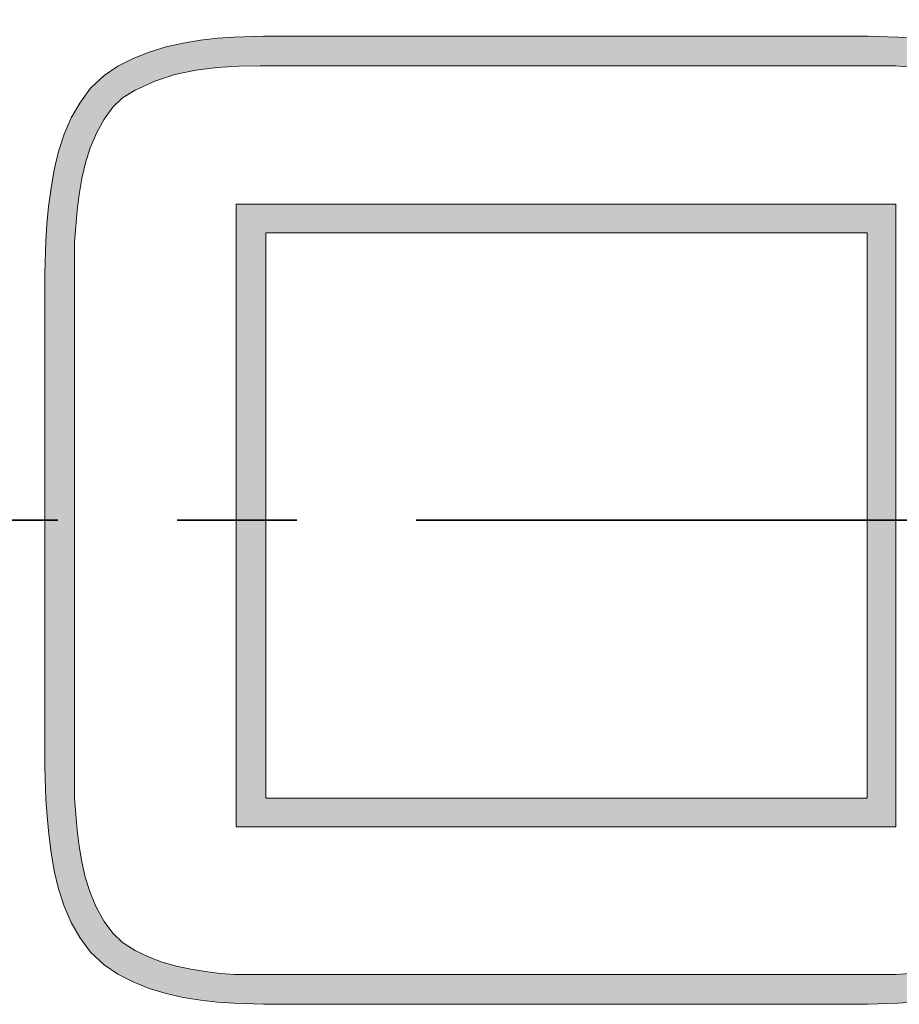
# Model space of a CAD drawing. Units: inches. Extents: x 10125 to 14737, y -997 to 515.
# Drawn here: x 13617 to 13621, y 267 to 272 of the extents above; entities that cross this region are included whole.
import ezdxf

# ---------------------------------------------------------------- set-up
doc = ezdxf.new("R2010")
doc.units = ezdxf.units.IN
doc.header["$PDMODE"] = 3
doc.linetypes.add('CENTER', pattern=[50.8, 31.75, -6.35, 6.35, -6.35])
doc.layers.get('0').update_dxf_attribs({"lineweight": 35})
doc.layers.add('dim', color=4, linetype='Continuous', lineweight=15)
doc.styles.get("Standard").update_dxf_attribs({"font": 'arial.ttf'})
doc.dimstyles.new('7.5 CUS komodo 2.5', dxfattribs={"dimscale": 7.5, "dimtxt": 3, "dimasz": 2.2, "dimexe": 0, "dimexo": 0, "dimgap": 0.66, "dimtad": 1, "dimdsep": 46, "dimtxsty": 'Standard', "dimblk": 'NONE', "dimcen": 0, "dimclrd": 256, "dimclre": 131, "dimclrt": 42, "dimazin": 2, "dimtfac": 1, "dimtmove": 0, "dimatfit": 3, "dimfxl": 3, "dimfxlon": 1, "dimlwd": 5, "dimlwe": 5, "dimarcsym": 0})

# ---------------------------------------------------------------- blocks, each defined once
blk = doc.blocks.new('*D37')
at = {"layer": 'Defpoints', "color": 0, "lineweight": -2}
for p in [(13454.7049, 312.8723), (13385.081, 269.8701), (13697.0048, 269.8701)]:
    blk.add_point(p, dxfattribs=at)
at = {"layer": 'dim', "color": 131, "lineweight": 5}
for p, q in [((13407.581, 312.8723), (13385.081, 312.8723)), ((13407.581, 269.8701), (13385.081, 269.8701))]:
    blk.add_line(p, q, dxfattribs=at)
at = {"layer": 'dim', "lineweight": 5}
blk.add_line((13385.081, 312.8723), (13385.081, 269.8701), dxfattribs=at)
at = {"layer": 'dim', "color": 42, "lineweight": -2, "insert": (13368.6355, 291.3712), "char_height": 22.5, "attachment_point": 5, "rotation": 90}
blk.add_mtext('43', dxfattribs=at)
blk = doc.blocks.new('_None')

msp = doc.modelspace()

# ---------------------------------------------------------------- hatches: boundary and pattern name
h = msp.add_hatch(color=7)
h.dxf.hatch_style = 2
h.paths.add_polyline_path([(13617.8601, 272.3555), (13617.7339, 272.3335), (13621.7015, 272.3335)])
h = msp.add_hatch(color=7)
h.dxf.hatch_style = 2
h.paths.add_polyline_path([(13617.8601, 272.3555), (13621.5698, 272.3555), (13621.7015, 272.3335)])
h = msp.add_hatch(color=7)
h.dxf.hatch_style = 2
h.paths.add_polyline_path([(13618.0029, 272.3664), (13617.8657, 272.3555), (13621.5698, 272.3555)])
h = msp.add_hatch(color=7)
h.dxf.hatch_style = 2
h.paths.add_polyline_path([(13618.0029, 272.3664), (13621.4327, 272.3664), (13621.5698, 272.3555)])
h = msp.add_hatch(color=7)
h.dxf.hatch_style = 2
h.paths.add_polyline_path([(13618.1564, 272.3719), (13618.0083, 272.3664), (13621.4326, 272.3664)])
h = msp.add_hatch(color=7)
h.dxf.hatch_style = 2
h.paths.add_polyline_path([(13618.1564, 272.3719), (13621.2789, 272.3719), (13621.4326, 272.3664)])
h = msp.add_hatch(color=7)
h.dxf.hatch_style = 2
h.paths.add_polyline_path([(13617.6132, 272.3061), (13617.509, 272.2677), (13621.9211, 272.2677)])
h = msp.add_hatch(color=7)
h.dxf.hatch_style = 2
h.paths.add_polyline_path([(13617.6132, 272.3061), (13621.8168, 272.3061), (13621.9211, 272.2677)])
h = msp.add_hatch(color=7)
h.dxf.hatch_style = 2
h.paths.add_polyline_path([(13617.7339, 272.3335), (13617.6186, 272.3061), (13621.8167, 272.3061)])
h = msp.add_hatch(color=7)
h.dxf.hatch_style = 2
h.paths.add_polyline_path([(13617.7339, 272.3335), (13621.7015, 272.3335), (13621.8167, 272.3061)])
h = msp.add_hatch(color=7)
h.dxf.hatch_style = 2
h.paths.add_polyline_path([(13617.509, 272.2677), (13617.4157, 272.2238), (13622.0143, 272.2238)])
h = msp.add_hatch(color=7)
h.dxf.hatch_style = 2
h.paths.add_polyline_path([(13617.509, 272.2677), (13621.9211, 272.2677), (13622.0143, 272.2238)])
h = msp.add_hatch(color=7)
h.dxf.hatch_style = 2
h.paths.add_polyline_path([(13617.3882, 272.2073), (13617.3608, 272.1853), (13617.7614, 272.1853)])
h = msp.add_hatch(color=7)
h.dxf.hatch_style = 2
h.paths.add_polyline_path([(13617.4046, 272.2183), (13617.3882, 272.2073), (13617.882, 272.2073)])
h = msp.add_hatch(color=7)
h.dxf.hatch_style = 2
h.paths.add_polyline_path([(13617.3882, 272.2073), (13617.8821, 272.2073), (13617.7614, 272.1853)])
h = msp.add_hatch(color=7)
h.dxf.hatch_style = 2
h.paths.add_polyline_path([(13617.4046, 272.2183), (13618.0083, 272.2183), (13617.882, 272.2073)])
h = msp.add_hatch(color=7)
h.dxf.hatch_style = 2
h.paths.add_polyline_path([(13617.4156, 272.2238), (13617.4101, 272.2183), (13622.0197, 272.2183)])
h = msp.add_hatch(color=7)
h.dxf.hatch_style = 2
h.paths.add_polyline_path([(13617.4156, 272.2238), (13622.0197, 272.2238), (13622.0197, 272.2183)])
h = msp.add_hatch(color=7)
h.dxf.hatch_style = 2
h.paths.add_polyline_path([(13621.4217, 272.2183), (13621.5534, 272.2073), (13622.0418, 272.2073)])
h = msp.add_hatch(color=7)
h.dxf.hatch_style = 2
h.paths.add_polyline_path([(13621.4217, 272.2183), (13622.0253, 272.2183), (13622.0418, 272.2073)])
h = msp.add_hatch(color=7)
h.dxf.hatch_style = 2
h.paths.add_polyline_path([(13617.3279, 272.1634), (13617.295, 272.1305), (13617.5693, 272.1305)])
h = msp.add_hatch(color=7)
h.dxf.hatch_style = 2
h.paths.add_polyline_path([(13617.3333, 272.1689), (13617.3278, 272.1634), (13617.6571, 272.1634)])
h = msp.add_hatch(color=7)
h.dxf.hatch_style = 2
h.paths.add_polyline_path([(13617.3279, 272.1634), (13617.6571, 272.1634), (13617.5693, 272.1305)])
h = msp.add_hatch(color=7)
h.dxf.hatch_style = 2
h.paths.add_polyline_path([(13617.3333, 272.1689), (13617.679, 272.1689), (13617.6571, 272.1634)])
h = msp.add_hatch(color=7)
h.dxf.hatch_style = 2
h.paths.add_polyline_path([(13617.3608, 272.1853), (13617.3334, 272.1689), (13617.6791, 272.1689)])
h = msp.add_hatch(color=7)
h.dxf.hatch_style = 2
h.paths.add_polyline_path([(13617.3608, 272.1853), (13617.7614, 272.1853), (13617.6791, 272.1689)])
h = msp.add_hatch(color=7)
h.dxf.hatch_style = 2
h.paths.add_polyline_path([(13617.2619, 272.103), (13617.2565, 272.0921), (13617.4924, 272.0921)])
h = msp.add_hatch(color=7)
h.dxf.hatch_style = 2
h.paths.add_polyline_path([(13617.2619, 272.103), (13617.5089, 272.103), (13617.4924, 272.0921)])
h = msp.add_hatch(color=7)
h.dxf.hatch_style = 2
h.paths.add_polyline_path([(13617.295, 272.1305), (13617.262, 272.103), (13617.509, 272.103)])
h = msp.add_hatch(color=7)
h.dxf.hatch_style = 2
h.paths.add_polyline_path([(13617.295, 272.1305), (13617.5693, 272.1305), (13617.509, 272.103)])
h = msp.add_hatch(color=7)
h.dxf.hatch_style = 2
h.paths.add_polyline_path([(13617.2236, 272.0536), (13617.2072, 272.0262), (13617.3992, 272.0262)])
h = msp.add_hatch(color=7)
h.dxf.hatch_style = 2
h.paths.add_polyline_path([(13617.2565, 272.0921), (13617.2235, 272.0536), (13617.4266, 272.0536)])
h = msp.add_hatch(color=7)
h.dxf.hatch_style = 2
h.paths.add_polyline_path([(13617.2236, 272.0536), (13617.4267, 272.0536), (13617.3992, 272.0262)])
h = msp.add_hatch(color=7)
h.dxf.hatch_style = 2
h.paths.add_polyline_path([(13617.2565, 272.0921), (13617.4924, 272.0921), (13617.4266, 272.0536)])
h = msp.add_hatch(color=7)
h.dxf.hatch_style = 2
h.paths.add_polyline_path([(13617.1907, 272.0042), (13617.1633, 271.9439), (13617.3334, 271.9439)])
h = msp.add_hatch(color=7)
h.dxf.hatch_style = 2
h.paths.add_polyline_path([(13617.2072, 272.0262), (13617.1907, 272.0042), (13617.3773, 272.0042)])
h = msp.add_hatch(color=7)
h.dxf.hatch_style = 2
h.paths.add_polyline_path([(13617.1907, 272.0042), (13617.3773, 272.0042), (13617.3334, 271.9439)])
h = msp.add_hatch(color=7)
h.dxf.hatch_style = 2
h.paths.add_polyline_path([(13617.2072, 272.0262), (13617.3992, 272.0262), (13617.3773, 272.0042)])
h = msp.add_hatch(color=7)
h.dxf.hatch_style = 2
h.paths.add_polyline_path([(13617.1578, 271.9384), (13617.1303, 271.8725), (13617.295, 271.8725)])
h = msp.add_hatch(color=7)
h.dxf.hatch_style = 2
h.paths.add_polyline_path([(13617.1632, 271.9439), (13617.1577, 271.9384), (13617.3278, 271.9384)])
h = msp.add_hatch(color=7)
h.dxf.hatch_style = 2
h.paths.add_polyline_path([(13617.1578, 271.9384), (13617.3279, 271.9384), (13617.295, 271.8725)])
h = msp.add_hatch(color=7)
h.dxf.hatch_style = 2
h.paths.add_polyline_path([(13617.1632, 271.9439), (13617.3333, 271.9439), (13617.3278, 271.9384)])
h = msp.add_hatch(color=7)
h.dxf.hatch_style = 2
h.paths.add_polyline_path([(13617.1302, 271.8725), (13617.1138, 271.8341), (13617.2784, 271.8341)])
h = msp.add_hatch(color=7)
h.dxf.hatch_style = 2
h.paths.add_polyline_path([(13617.1302, 271.8725), (13617.2949, 271.8725), (13617.2784, 271.8341)])
h = msp.add_hatch(color=7)
h.dxf.hatch_style = 2
h.paths.add_polyline_path([(13617.1139, 271.8341), (13617.1029, 271.7902), (13617.2565, 271.7902)])
h = msp.add_hatch(color=7)
h.dxf.hatch_style = 2
h.paths.add_polyline_path([(13617.1139, 271.8341), (13617.2785, 271.8341), (13617.2565, 271.7902)])
h = msp.add_hatch(color=7)
h.dxf.hatch_style = 2
h.paths.add_polyline_path([(13617.1029, 271.7902), (13617.0864, 271.7244), (13617.2401, 271.7244)])
h = msp.add_hatch(color=7)
h.dxf.hatch_style = 2
h.paths.add_polyline_path([(13617.1029, 271.7902), (13617.2565, 271.7902), (13617.2401, 271.7244)])
h = msp.add_hatch(color=7)
h.dxf.hatch_style = 2
h.paths.add_polyline_path([(13617.0864, 271.7244), (13617.0755, 271.686), (13617.2291, 271.686)])
h = msp.add_hatch(color=7)
h.dxf.hatch_style = 2
h.paths.add_polyline_path([(13617.0864, 271.7244), (13617.2401, 271.7244), (13617.2291, 271.686)])
h = msp.add_hatch(color=7)
h.dxf.hatch_style = 2
h.paths.add_polyline_path([(13617.0755, 271.686), (13617.059, 271.5982), (13617.2126, 271.5982)])
h = msp.add_hatch(color=7)
h.dxf.hatch_style = 2
h.paths.add_polyline_path([(13617.0755, 271.686), (13617.2291, 271.686), (13617.2126, 271.5982)])
h = msp.add_hatch(color=7)
h.dxf.hatch_style = 2
h.paths.add_polyline_path([(13617.0589, 271.5982), (13617.0534, 271.5762), (13617.2071, 271.5762)])
h = msp.add_hatch(color=7)
h.dxf.hatch_style = 2
h.paths.add_polyline_path([(13617.0589, 271.5982), (13617.2126, 271.5982), (13617.2071, 271.5762)])
h = msp.add_hatch(color=7)
h.dxf.hatch_style = 2
h.paths.add_polyline_path([(13617.0535, 271.5762), (13617.0425, 271.461), (13617.1907, 271.461)])
h = msp.add_hatch(color=7)
h.dxf.hatch_style = 2
h.paths.add_polyline_path([(13617.0535, 271.5762), (13617.2072, 271.5762), (13617.1907, 271.461)])
h = msp.add_hatch(color=7)
h.dxf.hatch_style = 2
h.paths.add_polyline_path([(13618.0138, 271.5049), (13618.0138, 271.3567), (13621.4217, 271.3567)])
h = msp.add_hatch(color=7)
h.dxf.hatch_style = 2
h.paths.add_polyline_path([(13618.0138, 271.5049), (13621.4217, 271.5049), (13621.4217, 271.3567)])
h = msp.add_hatch(color=7)
h.dxf.hatch_style = 2
h.paths.add_polyline_path([(13617.0425, 271.4445), (13617.0316, 271.3128), (13617.1797, 271.3128)])
h = msp.add_hatch(color=7)
h.dxf.hatch_style = 2
h.paths.add_polyline_path([(13617.0425, 271.461), (13617.0425, 271.4445), (13617.1907, 271.4445)])
h = msp.add_hatch(color=7)
h.dxf.hatch_style = 2
h.paths.add_polyline_path([(13617.0425, 271.461), (13617.1907, 271.461), (13617.1907, 271.4445)])
h = msp.add_hatch(color=7)
h.dxf.hatch_style = 2
h.paths.add_polyline_path([(13617.0425, 271.4445), (13617.1907, 271.4445), (13617.1797, 271.3128)])
h = msp.add_hatch(color=7)
h.dxf.hatch_style = 2
h.paths.add_polyline_path([(13618.0138, 271.3567), (13618.0138, 268.4373), (13618.1675, 268.4373)])
h = msp.add_hatch(color=7)
h.dxf.hatch_style = 2
h.paths.add_polyline_path([(13618.0138, 271.3567), (13618.1675, 271.3567), (13618.1675, 268.4373)])
h = msp.add_hatch(color=7)
h.dxf.hatch_style = 2
h.paths.add_polyline_path([(13621.2735, 271.3567), (13621.2735, 268.4373), (13621.4217, 268.4373)])
h = msp.add_hatch(color=7)
h.dxf.hatch_style = 2
h.paths.add_polyline_path([(13621.2735, 271.3567), (13621.4217, 271.3567), (13621.4217, 268.4373)])
h = msp.add_hatch(color=7)
h.dxf.hatch_style = 2
h.paths.add_polyline_path([(13617.0316, 271.3073), (13617.0261, 271.1482), (13617.1797, 271.1482)])
h = msp.add_hatch(color=7)
h.dxf.hatch_style = 2
h.paths.add_polyline_path([(13617.0316, 271.3128), (13617.0316, 271.3073), (13617.1797, 271.3073)])
h = msp.add_hatch(color=7)
h.dxf.hatch_style = 2
h.paths.add_polyline_path([(13617.0316, 271.3128), (13617.1797, 271.3128), (13617.1797, 271.3073)])
h = msp.add_hatch(color=7)
h.dxf.hatch_style = 2
h.paths.add_polyline_path([(13617.0316, 271.3073), (13617.1797, 271.3073), (13617.1797, 271.1482)])
h = msp.add_hatch(color=7)
h.dxf.hatch_style = 2
h.paths.add_polyline_path([(13617.026, 271.1482), (13617.026, 271.1427), (13617.1796, 271.1427)])
h = msp.add_hatch(color=7)
h.dxf.hatch_style = 2
h.paths.add_polyline_path([(13617.026, 271.1482), (13617.1796, 271.1482), (13617.1796, 271.1427)])
h = msp.add_hatch(color=7)
h.dxf.hatch_style = 2
h.paths.add_polyline_path([(13617.026, 271.1427), (13617.026, 271.1372), (13617.1796, 271.1372)])
h = msp.add_hatch(color=7)
h.dxf.hatch_style = 2
h.paths.add_polyline_path([(13617.026, 271.1427), (13617.1796, 271.1427), (13617.1796, 271.1372)])
h = msp.add_hatch(color=7)
h.dxf.hatch_style = 2
h.paths.add_polyline_path([(13617.026, 271.1372), (13617.026, 271.1207), (13617.1796, 271.1207)])
h = msp.add_hatch(color=7)
h.dxf.hatch_style = 2
h.paths.add_polyline_path([(13617.026, 271.1372), (13617.1796, 271.1372), (13617.1796, 271.1207)])
h = msp.add_hatch(color=7)
h.dxf.hatch_style = 2
h.paths.add_polyline_path([(13617.026, 271.1207), (13617.026, 271.0933), (13617.1796, 271.0933)])
h = msp.add_hatch(color=7)
h.dxf.hatch_style = 2
h.paths.add_polyline_path([(13617.026, 271.1207), (13617.1796, 271.1207), (13617.1796, 271.0933)])
h = msp.add_hatch(color=7)
h.dxf.hatch_style = 2
h.paths.add_polyline_path([(13617.026, 271.0933), (13617.026, 271.0878), (13617.1796, 271.0878)])
h = msp.add_hatch(color=7)
h.dxf.hatch_style = 2
h.paths.add_polyline_path([(13617.026, 271.0933), (13617.1796, 271.0933), (13617.1796, 271.0878)])
h = msp.add_hatch(color=7)
h.dxf.hatch_style = 2
h.paths.add_polyline_path([(13617.026, 271.0878), (13617.026, 271.0384), (13617.1796, 271.0384)])
h = msp.add_hatch(color=7)
h.dxf.hatch_style = 2
h.paths.add_polyline_path([(13617.026, 271.0878), (13617.1796, 271.0878), (13617.1796, 271.0384)])
h = msp.add_hatch(color=7)
h.dxf.hatch_style = 2
h.paths.add_polyline_path([(13617.026, 271.0384), (13617.026, 271.0274), (13617.1796, 271.0274)])
h = msp.add_hatch(color=7)
h.dxf.hatch_style = 2
h.paths.add_polyline_path([(13617.026, 271.0384), (13617.1796, 271.0384), (13617.1796, 271.0274)])
h = msp.add_hatch(color=7)
h.dxf.hatch_style = 2
h.paths.add_polyline_path([(13617.026, 271.0274), (13617.026, 270.9342), (13617.1796, 270.9342)])
h = msp.add_hatch(color=7)
h.dxf.hatch_style = 2
h.paths.add_polyline_path([(13617.026, 271.0274), (13617.1796, 271.0274), (13617.1796, 270.9342)])
h = msp.add_hatch(color=7)
h.dxf.hatch_style = 2
h.paths.add_polyline_path([(13617.026, 270.9342), (13617.026, 270.9122), (13617.1796, 270.9122)])
h = msp.add_hatch(color=7)
h.dxf.hatch_style = 2
h.paths.add_polyline_path([(13617.026, 270.9342), (13617.1796, 270.9342), (13617.1796, 270.9122)])
h = msp.add_hatch(color=7)
h.dxf.hatch_style = 2
h.paths.add_polyline_path([(13617.026, 270.9122), (13617.026, 270.8244), (13617.1796, 270.8244)])
h = msp.add_hatch(color=7)
h.dxf.hatch_style = 2
h.paths.add_polyline_path([(13617.026, 270.9122), (13617.1796, 270.9122), (13617.1796, 270.8244)])
h = msp.add_hatch(color=7)
h.dxf.hatch_style = 2
h.paths.add_polyline_path([(13617.026, 270.8244), (13617.026, 270.7531), (13617.1796, 270.7531)])
h = msp.add_hatch(color=7)
h.dxf.hatch_style = 2
h.paths.add_polyline_path([(13617.026, 270.8244), (13617.1796, 270.8244), (13617.1796, 270.7531)])
h = msp.add_hatch(color=7)
h.dxf.hatch_style = 2
h.paths.add_polyline_path([(13617.026, 270.7531), (13617.026, 270.6982), (13617.1796, 270.6982)])
h = msp.add_hatch(color=7)
h.dxf.hatch_style = 2
h.paths.add_polyline_path([(13617.026, 270.7531), (13617.1796, 270.7531), (13617.1796, 270.6982)])
h = msp.add_hatch(color=7)
h.dxf.hatch_style = 2
h.paths.add_polyline_path([(13617.026, 270.6982), (13617.026, 270.561), (13617.1796, 270.561)])
h = msp.add_hatch(color=7)
h.dxf.hatch_style = 2
h.paths.add_polyline_path([(13617.026, 270.6982), (13617.1796, 270.6982), (13617.1796, 270.561)])
h = msp.add_hatch(color=7)
h.dxf.hatch_style = 2
h.paths.add_polyline_path([(13617.026, 270.561), (13617.026, 270.5555), (13617.1796, 270.5555)])
h = msp.add_hatch(color=7)
h.dxf.hatch_style = 2
h.paths.add_polyline_path([(13617.026, 270.561), (13617.1796, 270.561), (13617.1796, 270.5555)])
h = msp.add_hatch(color=7)
h.dxf.hatch_style = 2
h.paths.add_polyline_path([(13617.026, 270.5555), (13617.026, 270.4073), (13617.1796, 270.4073)])
h = msp.add_hatch(color=7)
h.dxf.hatch_style = 2
h.paths.add_polyline_path([(13617.026, 270.5555), (13617.1796, 270.5555), (13617.1796, 270.4073)])
h = msp.add_hatch(color=7)
h.dxf.hatch_style = 2
h.paths.add_polyline_path([(13617.026, 270.4073), (13617.026, 270.3415), (13617.1796, 270.3415)])
h = msp.add_hatch(color=7)
h.dxf.hatch_style = 2
h.paths.add_polyline_path([(13617.026, 270.4073), (13617.1796, 270.4073), (13617.1796, 270.3415)])
h = msp.add_hatch(color=7)
h.dxf.hatch_style = 2
h.paths.add_polyline_path([(13617.026, 270.3415), (13617.026, 270.1439), (13617.1796, 270.1439)])
h = msp.add_hatch(color=7)
h.dxf.hatch_style = 2
h.paths.add_polyline_path([(13617.026, 270.3415), (13617.1796, 270.3415), (13617.1796, 270.1439)])
h = msp.add_hatch(color=7)
h.dxf.hatch_style = 2
h.paths.add_polyline_path([(13617.026, 270.1439), (13617.026, 269.875), (13617.1796, 269.875)])
h = msp.add_hatch(color=7)
h.dxf.hatch_style = 2
h.paths.add_polyline_path([(13617.026, 270.1439), (13617.1796, 270.1439), (13617.1796, 269.875)])
h = msp.add_hatch(color=7)
h.dxf.hatch_style = 2
h.paths.add_polyline_path([(13617.026, 269.875), (13617.026, 269.4031), (13617.1796, 269.4031)])
h = msp.add_hatch(color=7)
h.dxf.hatch_style = 2
h.paths.add_polyline_path([(13617.026, 269.875), (13617.1796, 269.875), (13617.1796, 269.4031)])
h = msp.add_hatch(color=7)
h.dxf.hatch_style = 2
h.paths.add_polyline_path([(13617.026, 269.4031), (13617.026, 269.3482), (13617.1796, 269.3482)])
h = msp.add_hatch(color=7)
h.dxf.hatch_style = 2
h.paths.add_polyline_path([(13617.026, 269.4031), (13617.1796, 269.4031), (13617.1796, 269.3482)])
h = msp.add_hatch(color=7)
h.dxf.hatch_style = 2
h.paths.add_polyline_path([(13617.026, 269.3482), (13617.026, 269.1946), (13617.1796, 269.1946)])
h = msp.add_hatch(color=7)
h.dxf.hatch_style = 2
h.paths.add_polyline_path([(13617.026, 269.3482), (13617.1796, 269.3482), (13617.1796, 269.1946)])
h = msp.add_hatch(color=7)
h.dxf.hatch_style = 2
h.paths.add_polyline_path([(13617.026, 269.1946), (13617.026, 269.1891), (13617.1796, 269.1891)])
h = msp.add_hatch(color=7)
h.dxf.hatch_style = 2
h.paths.add_polyline_path([(13617.026, 269.1946), (13617.1796, 269.1946), (13617.1796, 269.1891)])
h = msp.add_hatch(color=7)
h.dxf.hatch_style = 2
h.paths.add_polyline_path([(13617.026, 269.1891), (13617.026, 269.0519), (13617.1796, 269.0519)])
h = msp.add_hatch(color=7)
h.dxf.hatch_style = 2
h.paths.add_polyline_path([(13617.026, 269.1891), (13617.1796, 269.1891), (13617.1796, 269.0519)])
h = msp.add_hatch(color=7)
h.dxf.hatch_style = 2
h.paths.add_polyline_path([(13617.026, 269.0519), (13617.026, 268.997), (13617.1796, 268.997)])
h = msp.add_hatch(color=7)
h.dxf.hatch_style = 2
h.paths.add_polyline_path([(13617.026, 269.0519), (13617.1796, 269.0519), (13617.1796, 268.997)])
h = msp.add_hatch(color=7)
h.dxf.hatch_style = 2
h.paths.add_polyline_path([(13617.026, 268.997), (13617.026, 268.9257), (13617.1796, 268.9257)])
h = msp.add_hatch(color=7)
h.dxf.hatch_style = 2
h.paths.add_polyline_path([(13617.026, 268.997), (13617.1796, 268.997), (13617.1796, 268.9257)])
h = msp.add_hatch(color=7)
h.dxf.hatch_style = 2
h.paths.add_polyline_path([(13617.026, 268.9257), (13617.026, 268.8324), (13617.1796, 268.8324)])
h = msp.add_hatch(color=7)
h.dxf.hatch_style = 2
h.paths.add_polyline_path([(13617.026, 268.9257), (13617.1796, 268.9257), (13617.1796, 268.8324)])
h = msp.add_hatch(color=7)
h.dxf.hatch_style = 2
h.paths.add_polyline_path([(13617.026, 268.8324), (13617.026, 268.8159), (13617.1796, 268.8159)])
h = msp.add_hatch(color=7)
h.dxf.hatch_style = 2
h.paths.add_polyline_path([(13617.026, 268.8324), (13617.1796, 268.8324), (13617.1796, 268.8159)])
h = msp.add_hatch(color=7)
h.dxf.hatch_style = 2
h.paths.add_polyline_path([(13617.026, 268.8159), (13617.026, 268.7226), (13617.1796, 268.7226)])
h = msp.add_hatch(color=7)
h.dxf.hatch_style = 2
h.paths.add_polyline_path([(13617.026, 268.8159), (13617.1796, 268.8159), (13617.1796, 268.7226)])
h = msp.add_hatch(color=7)
h.dxf.hatch_style = 2
h.paths.add_polyline_path([(13617.026, 268.7226), (13617.026, 268.7062), (13617.1796, 268.7062)])
h = msp.add_hatch(color=7)
h.dxf.hatch_style = 2
h.paths.add_polyline_path([(13617.026, 268.7226), (13617.1796, 268.7226), (13617.1796, 268.7062)])
h = msp.add_hatch(color=7)
h.dxf.hatch_style = 2
h.paths.add_polyline_path([(13617.026, 268.7062), (13617.026, 268.6568), (13617.1796, 268.6568)])
h = msp.add_hatch(color=7)
h.dxf.hatch_style = 2
h.paths.add_polyline_path([(13617.026, 268.7062), (13617.1796, 268.7062), (13617.1796, 268.6568)])
h = msp.add_hatch(color=7)
h.dxf.hatch_style = 2
h.paths.add_polyline_path([(13617.026, 268.6568), (13617.026, 268.6239), (13617.1796, 268.6239)])
h = msp.add_hatch(color=7)
h.dxf.hatch_style = 2
h.paths.add_polyline_path([(13617.026, 268.6568), (13617.1796, 268.6568), (13617.1796, 268.6239)])
h = msp.add_hatch(color=7)
h.dxf.hatch_style = 2
h.paths.add_polyline_path([(13617.026, 268.6239), (13617.026, 268.6129), (13617.1796, 268.6129)])
h = msp.add_hatch(color=7)
h.dxf.hatch_style = 2
h.paths.add_polyline_path([(13617.026, 268.6239), (13617.1796, 268.6239), (13617.1796, 268.6129)])
h = msp.add_hatch(color=7)
h.dxf.hatch_style = 2
h.paths.add_polyline_path([(13617.026, 268.6129), (13617.026, 268.6019), (13617.1796, 268.6019)])
h = msp.add_hatch(color=7)
h.dxf.hatch_style = 2
h.paths.add_polyline_path([(13617.026, 268.6129), (13617.1796, 268.6129), (13617.1796, 268.6019)])
h = msp.add_hatch(color=7)
h.dxf.hatch_style = 2
h.paths.add_polyline_path([(13617.026, 268.6019), (13617.026, 268.5964), (13617.1796, 268.5964)])
h = msp.add_hatch(color=7)
h.dxf.hatch_style = 2
h.paths.add_polyline_path([(13617.026, 268.6019), (13617.1796, 268.6019), (13617.1796, 268.5964)])
h = msp.add_hatch(color=7)
h.dxf.hatch_style = 2
h.paths.add_polyline_path([(13617.026, 268.5964), (13617.0315, 268.4373), (13617.1796, 268.4373)])
h = msp.add_hatch(color=7)
h.dxf.hatch_style = 2
h.paths.add_polyline_path([(13617.026, 268.5964), (13617.1796, 268.5964), (13617.1796, 268.4373)])
h = msp.add_hatch(color=7)
h.dxf.hatch_style = 2
h.paths.add_polyline_path([(13617.0316, 268.4373), (13617.0316, 268.4318), (13617.1797, 268.4318)])
h = msp.add_hatch(color=7)
h.dxf.hatch_style = 2
h.paths.add_polyline_path([(13617.0316, 268.4373), (13617.1797, 268.4373), (13617.1797, 268.4318)])
h = msp.add_hatch(color=7)
h.dxf.hatch_style = 2
h.paths.add_polyline_path([(13618.0138, 268.4373), (13618.0138, 268.2891), (13621.4217, 268.2891)])
h = msp.add_hatch(color=7)
h.dxf.hatch_style = 2
h.paths.add_polyline_path([(13618.0138, 268.4373), (13621.4217, 268.4373), (13621.4217, 268.2891)])
h = msp.add_hatch(color=7)
h.dxf.hatch_style = 2
h.paths.add_polyline_path([(13618.1647, 268.4373), (13618.1674, 268.44), (13618.1701, 268.4373), (13618.1674, 268.4345)])
h = msp.add_hatch(color=7)
h.dxf.hatch_style = 2
h.paths.add_polyline_path([(13617.0316, 268.4318), (13617.0425, 268.3001), (13617.1907, 268.3001)])
h = msp.add_hatch(color=7)
h.dxf.hatch_style = 2
h.paths.add_polyline_path([(13617.0316, 268.4318), (13617.1797, 268.4318), (13617.1907, 268.3001)])
h = msp.add_hatch(color=7)
h.dxf.hatch_style = 2
h.paths.add_polyline_path([(13617.0425, 268.3001), (13617.0425, 268.2836), (13617.1907, 268.2836)])
h = msp.add_hatch(color=7)
h.dxf.hatch_style = 2
h.paths.add_polyline_path([(13617.0425, 268.3001), (13617.1907, 268.3001), (13617.1907, 268.2836)])
h = msp.add_hatch(color=7)
h.dxf.hatch_style = 2
h.paths.add_polyline_path([(13618.011, 268.2891), (13618.0138, 268.2918), (13618.0165, 268.2891), (13618.0138, 268.2864)])
h = msp.add_hatch(color=7)
h.dxf.hatch_style = 2
h.paths.add_polyline_path([(13617.0425, 268.2836), (13617.0535, 268.1684), (13617.2072, 268.1684)])
h = msp.add_hatch(color=7)
h.dxf.hatch_style = 2
h.paths.add_polyline_path([(13617.0425, 268.2836), (13617.1907, 268.2836), (13617.2072, 268.1684)])
h = msp.add_hatch(color=7)
h.dxf.hatch_style = 2
h.paths.add_polyline_path([(13617.0535, 268.1684), (13617.059, 268.1464), (13617.2126, 268.1464)])
h = msp.add_hatch(color=7)
h.dxf.hatch_style = 2
h.paths.add_polyline_path([(13617.0535, 268.1684), (13617.2072, 268.1684), (13617.2126, 268.1464)])
h = msp.add_hatch(color=7)
h.dxf.hatch_style = 2
h.paths.add_polyline_path([(13617.0589, 268.1464), (13617.0754, 268.0531), (13617.229, 268.0531)])
h = msp.add_hatch(color=7)
h.dxf.hatch_style = 2
h.paths.add_polyline_path([(13617.0589, 268.1464), (13617.2126, 268.1464), (13617.229, 268.0531)])
h = msp.add_hatch(color=7)
h.dxf.hatch_style = 2
h.paths.add_polyline_path([(13617.0755, 268.0531), (13617.0864, 268.0202), (13617.2401, 268.0202)])
h = msp.add_hatch(color=7)
h.dxf.hatch_style = 2
h.paths.add_polyline_path([(13617.0755, 268.0531), (13617.2291, 268.0531), (13617.2401, 268.0202)])
h = msp.add_hatch(color=7)
h.dxf.hatch_style = 2
h.paths.add_polyline_path([(13617.0864, 268.0202), (13617.1029, 267.9544), (13617.2565, 267.9544)])
h = msp.add_hatch(color=7)
h.dxf.hatch_style = 2
h.paths.add_polyline_path([(13617.0864, 268.0202), (13617.2401, 268.0202), (13617.2565, 267.9544)])
h = msp.add_hatch(color=7)
h.dxf.hatch_style = 2
h.paths.add_polyline_path([(13617.1029, 267.9544), (13617.1139, 267.905), (13617.2785, 267.905)])
h = msp.add_hatch(color=7)
h.dxf.hatch_style = 2
h.paths.add_polyline_path([(13617.1029, 267.9544), (13617.2565, 267.9544), (13617.2785, 267.905)])
h = msp.add_hatch(color=7)
h.dxf.hatch_style = 2
h.paths.add_polyline_path([(13617.1139, 267.905), (13617.1303, 267.872), (13617.295, 267.872)])
h = msp.add_hatch(color=7)
h.dxf.hatch_style = 2
h.paths.add_polyline_path([(13617.1139, 267.905), (13617.2785, 267.905), (13617.295, 267.872)])
h = msp.add_hatch(color=7)
h.dxf.hatch_style = 2
h.paths.add_polyline_path([(13617.1302, 267.872), (13617.1577, 267.8062), (13617.3278, 267.8062)])
h = msp.add_hatch(color=7)
h.dxf.hatch_style = 2
h.paths.add_polyline_path([(13617.1302, 267.872), (13617.2949, 267.872), (13617.3278, 267.8062)])
h = msp.add_hatch(color=7)
h.dxf.hatch_style = 2
h.paths.add_polyline_path([(13617.1578, 267.8062), (13617.1633, 267.8007), (13617.3334, 267.8007)])
h = msp.add_hatch(color=7)
h.dxf.hatch_style = 2
h.paths.add_polyline_path([(13617.1578, 267.8062), (13617.3279, 267.8062), (13617.3334, 267.8007)])
h = msp.add_hatch(color=7)
h.dxf.hatch_style = 2
h.paths.add_polyline_path([(13617.1632, 267.8007), (13617.1906, 267.7403), (13617.3772, 267.7403)])
h = msp.add_hatch(color=7)
h.dxf.hatch_style = 2
h.paths.add_polyline_path([(13617.1632, 267.8007), (13617.3333, 267.8007), (13617.3772, 267.7403)])
h = msp.add_hatch(color=7)
h.dxf.hatch_style = 2
h.paths.add_polyline_path([(13617.1907, 267.7403), (13617.2072, 267.7184), (13617.3992, 267.7184)])
h = msp.add_hatch(color=7)
h.dxf.hatch_style = 2
h.paths.add_polyline_path([(13617.1907, 267.7403), (13617.3773, 267.7403), (13617.3992, 267.7184)])
h = msp.add_hatch(color=7)
h.dxf.hatch_style = 2
h.paths.add_polyline_path([(13617.2072, 267.7184), (13617.2236, 267.691), (13617.4267, 267.691)])
h = msp.add_hatch(color=7)
h.dxf.hatch_style = 2
h.paths.add_polyline_path([(13617.2072, 267.7184), (13617.3992, 267.7184), (13617.4267, 267.691)])
h = msp.add_hatch(color=7)
h.dxf.hatch_style = 2
h.paths.add_polyline_path([(13617.2236, 267.691), (13617.2565, 267.6525), (13617.4925, 267.6525)])
h = msp.add_hatch(color=7)
h.dxf.hatch_style = 2
h.paths.add_polyline_path([(13617.2236, 267.691), (13617.4267, 267.691), (13617.4925, 267.6525)])
h = msp.add_hatch(color=7)
h.dxf.hatch_style = 2
h.paths.add_polyline_path([(13617.2565, 267.6525), (13617.2619, 267.6416), (13617.5089, 267.6416)])
h = msp.add_hatch(color=7)
h.dxf.hatch_style = 2
h.paths.add_polyline_path([(13617.2565, 267.6525), (13617.4924, 267.6525), (13617.5089, 267.6416)])
h = msp.add_hatch(color=7)
h.dxf.hatch_style = 2
h.paths.add_polyline_path([(13617.2619, 267.6416), (13617.2949, 267.6141), (13617.5693, 267.6141)])
h = msp.add_hatch(color=7)
h.dxf.hatch_style = 2
h.paths.add_polyline_path([(13617.2619, 267.6416), (13617.5089, 267.6416), (13617.5693, 267.6141)])
h = msp.add_hatch(color=7)
h.dxf.hatch_style = 2
h.paths.add_polyline_path([(13617.295, 267.6141), (13617.3279, 267.5812), (13617.6571, 267.5812)])
h = msp.add_hatch(color=7)
h.dxf.hatch_style = 2
h.paths.add_polyline_path([(13617.295, 267.6141), (13617.5693, 267.6141), (13617.6571, 267.5812)])
h = msp.add_hatch(color=7)
h.dxf.hatch_style = 2
h.paths.add_polyline_path([(13617.3279, 267.5812), (13617.3334, 267.5757), (13617.6901, 267.5757)])
h = msp.add_hatch(color=7)
h.dxf.hatch_style = 2
h.paths.add_polyline_path([(13617.3279, 267.5812), (13617.6571, 267.5812), (13617.6901, 267.5757)])
h = msp.add_hatch(color=7)
h.dxf.hatch_style = 2
h.paths.add_polyline_path([(13617.3333, 267.5757), (13617.3607, 267.5592), (13617.7613, 267.5592)])
h = msp.add_hatch(color=7)
h.dxf.hatch_style = 2
h.paths.add_polyline_path([(13617.3333, 267.5757), (13617.69, 267.5757), (13617.7613, 267.5592)])
h = msp.add_hatch(color=7)
h.dxf.hatch_style = 2
h.paths.add_polyline_path([(13617.3608, 267.5592), (13617.3882, 267.5373), (13617.8821, 267.5373)])
h = msp.add_hatch(color=7)
h.dxf.hatch_style = 2
h.paths.add_polyline_path([(13617.3608, 267.5592), (13617.7614, 267.5592), (13617.8821, 267.5373)])
h = msp.add_hatch(color=7)
h.dxf.hatch_style = 2
h.paths.add_polyline_path([(13617.3882, 267.5373), (13617.4047, 267.5263), (13618.0084, 267.5263)])
h = msp.add_hatch(color=7)
h.dxf.hatch_style = 2
h.paths.add_polyline_path([(13617.3882, 267.5373), (13617.8821, 267.5373), (13618.0084, 267.5263)])
h = msp.add_hatch(color=7)
h.dxf.hatch_style = 2
h.paths.add_polyline_path([(13617.4102, 267.5263), (13617.4157, 267.5208), (13622.0143, 267.5208)])
h = msp.add_hatch(color=7)
h.dxf.hatch_style = 2
h.paths.add_polyline_path([(13617.4102, 267.5263), (13622.0253, 267.5263), (13622.0143, 267.5208)])
h = msp.add_hatch(color=7)
h.dxf.hatch_style = 2
h.paths.add_polyline_path([(13621.5533, 267.5373), (13621.4216, 267.5263), (13622.0307, 267.5263)])
h = msp.add_hatch(color=7)
h.dxf.hatch_style = 2
h.paths.add_polyline_path([(13617.4156, 267.5208), (13617.5089, 267.4769), (13621.921, 267.4769)])
h = msp.add_hatch(color=7)
h.dxf.hatch_style = 2
h.paths.add_polyline_path([(13617.4156, 267.5208), (13622.0143, 267.5208), (13621.921, 267.4769)])
h = msp.add_hatch(color=7)
h.dxf.hatch_style = 2
h.paths.add_polyline_path([(13617.509, 267.4769), (13617.6132, 267.4385), (13621.8168, 267.4385)])
h = msp.add_hatch(color=7)
h.dxf.hatch_style = 2
h.paths.add_polyline_path([(13617.509, 267.4769), (13621.9211, 267.4769), (13621.8168, 267.4385)])
h = msp.add_hatch(color=7)
h.dxf.hatch_style = 2
h.paths.add_polyline_path([(13617.6132, 267.4385), (13617.734, 267.4111), (13621.7015, 267.4111)])
h = msp.add_hatch(color=7)
h.dxf.hatch_style = 2
h.paths.add_polyline_path([(13617.6132, 267.4385), (13621.8168, 267.4385), (13621.7015, 267.4111)])
h = msp.add_hatch(color=7)
h.dxf.hatch_style = 2
h.paths.add_polyline_path([(13617.7339, 267.4111), (13617.8601, 267.3891), (13621.5698, 267.3891)])
h = msp.add_hatch(color=7)
h.dxf.hatch_style = 2
h.paths.add_polyline_path([(13617.7339, 267.4111), (13621.696, 267.4111), (13621.5698, 267.3891)])
h = msp.add_hatch(color=7)
h.dxf.hatch_style = 2
h.paths.add_polyline_path([(13617.8601, 267.3891), (13618.0028, 267.3782), (13621.4326, 267.3782)])
h = msp.add_hatch(color=7)
h.dxf.hatch_style = 2
h.paths.add_polyline_path([(13617.8601, 267.3891), (13621.5698, 267.3891), (13621.4326, 267.3782)])
h = msp.add_hatch(color=7)
h.dxf.hatch_style = 2
h.paths.add_polyline_path([(13618.0029, 267.3782), (13618.1565, 267.3727), (13621.279, 267.3727)])
h = msp.add_hatch(color=7)
h.dxf.hatch_style = 2
h.paths.add_polyline_path([(13618.0029, 267.3782), (13621.4272, 267.3782), (13621.279, 267.3727)])

# ---------------------------------------------------------------- linework, layer by layer
at = {"color": 1, "linetype": 'CENTER', "ltscale": 0.0972}
msp.add_line((13574.5049, 269.8723), (13634.9049, 269.8723), dxfattribs=at)
at = {"color": 7, "lineweight": 0}
for points in [[(13617.2619, 272.103), (13617.3333, 272.1689), (13617.4039, 272.2167), (13617.4818, 272.2567), (13617.5652, 272.2896), (13617.6524, 272.3159), (13617.7415, 272.3362), (13617.8308, 272.351), (13617.9185, 272.3609), (13618.0028, 272.3664), (13618.1564, 272.3719)], [(13618.1564, 272.3719), (13618.1619, 272.3719), (13621.2679, 272.3719), (13621.2789, 272.3719)], [(13621.2789, 272.3719), (13621.4326, 272.3664), (13621.5169, 272.3607), (13621.604, 272.3508), (13621.6922, 272.3359), (13621.7801, 272.3156), (13621.866, 272.2894), (13621.9484, 272.2565), (13622.0258, 272.2166), (13622.0966, 272.1689), (13622.1679, 272.103)], [(13617.3772, 272.0042), (13617.4266, 272.0536), (13617.4924, 272.0921), (13617.5936, 272.1398), (13617.6983, 272.1738), (13617.8058, 272.1965), (13617.9155, 272.21), (13618.0264, 272.2166), (13618.1379, 272.2187), (13618.2492, 272.2185), (13618.3595, 272.2183), (13618.6448, 272.2183), (13621.2405, 272.2183), (13621.2789, 272.2183)], [(13621.2789, 272.2183), (13621.4216, 272.2183), (13621.4944, 272.2124), (13621.5703, 272.2037), (13621.6476, 272.1915), (13621.7249, 272.1751), (13621.8007, 272.1537), (13621.8733, 272.1268), (13621.9414, 272.0937), (13622.0033, 272.0536), (13622.0582, 272.0042)], [(13617.026, 271.1482), (13617.0315, 271.3128), (13617.0372, 271.4005), (13617.0457, 271.4927), (13617.0581, 271.5872), (13617.075, 271.6822), (13617.0975, 271.7755), (13617.1264, 271.8653), (13617.1627, 271.9495), (13617.2071, 272.0262), (13617.2619, 272.103)], [(13617.1796, 271.1482), (13617.1796, 271.3073), (13617.1861, 271.3893), (13617.1937, 271.472), (13617.2037, 271.5545), (13617.2173, 271.6364), (13617.2358, 271.7169), (13617.2605, 271.7954), (13617.2926, 271.8713), (13617.3333, 271.9439), (13617.3772, 272.0042)], [(13617.026, 268.5964), (13617.026, 268.6019), (13617.026, 271.1427), (13617.026, 271.1482)], [(13617.1796, 268.5964), (13617.1796, 268.6019), (13617.1796, 271.1427), (13617.1796, 271.1482)], [(13617.2619, 267.6416), (13617.2071, 267.7184), (13617.1619, 267.7954), (13617.1255, 267.8796), (13617.0967, 267.9691), (13617.0746, 268.0621), (13617.0581, 268.1567), (13617.0461, 268.2511), (13617.0375, 268.3434), (13617.0315, 268.4318), (13617.026, 268.5964)], [(13617.3772, 267.7403), (13617.3333, 267.8007), (13617.2919, 267.8744), (13617.2597, 267.9503), (13617.2351, 268.0283), (13617.2168, 268.108), (13617.2035, 268.1891), (13617.1938, 268.2712), (13617.1863, 268.3541), (13617.1796, 268.4373), (13617.1796, 268.5964)], [(13618.1564, 267.5263), (13618.0083, 267.5263), (13617.9319, 267.5326), (13617.8558, 267.5414), (13617.7802, 267.5536), (13617.7056, 267.5698), (13617.6325, 267.591), (13617.5614, 267.6177), (13617.4926, 267.6508), (13617.4266, 267.691), (13617.3772, 267.7403)], [(13622.0582, 267.7403), (13622.0033, 267.691), (13621.9414, 267.6509), (13621.8733, 267.6177), (13621.8007, 267.5909), (13621.7249, 267.5695), (13621.6476, 267.5531), (13621.5703, 267.5409), (13621.4944, 267.5322), (13621.4216, 267.5263), (13621.2789, 267.5263)], [(13618.1564, 267.3727), (13618.0028, 267.3782), (13617.9185, 267.3837), (13617.8308, 267.3936), (13617.7415, 267.4084), (13617.6524, 267.4287), (13617.5653, 267.455), (13617.4818, 267.4879), (13617.4039, 267.5279), (13617.3333, 267.5757), (13617.2619, 267.6416)], [(13622.1679, 267.6416), (13622.0966, 267.5757), (13622.0258, 267.528), (13621.9484, 267.4881), (13621.866, 267.4552), (13621.7801, 267.429), (13621.6922, 267.4087), (13621.604, 267.3938), (13621.5169, 267.3838), (13621.4326, 267.3782), (13621.2789, 267.3727)], [(13621.2789, 267.5263), (13621.2679, 267.5263), (13618.1619, 267.5263), (13618.1564, 267.5263)], [(13621.2789, 267.3727), (13621.2679, 267.3727), (13618.1619, 267.3727), (13618.1564, 267.3727)]]:
    msp.add_lwpolyline(points, dxfattribs=at)
for points in [[(13618.0138, 271.5049), (13618.0138, 268.2891), (13621.4216, 268.2891), (13621.4216, 271.5049)], [(13618.1674, 271.3567), (13618.1674, 268.4373), (13621.2734, 268.4373), (13621.2734, 271.3567)]]:
    msp.add_lwpolyline(points, close=True, dxfattribs=at)

# ---------------------------------------------------------------- dimensions: what is measured, and where the dimension line sits
at = {"layer": 'dim', "lineweight": -2}
dim = msp.add_linear_dim(base=(13385.081, 269.8701), p1=(13454.7049, 312.8723), p2=(13697.0048, 269.8701), angle=90, dimstyle='7.5 CUS komodo 2.5', dxfattribs=at)
dim.commit()
dim.dimension.update_dxf_attribs({"geometry": '*D37', "text_midpoint": (13385.081, 291.3712), "dimtype": 160})

doc.saveas('drawing.dxf')
